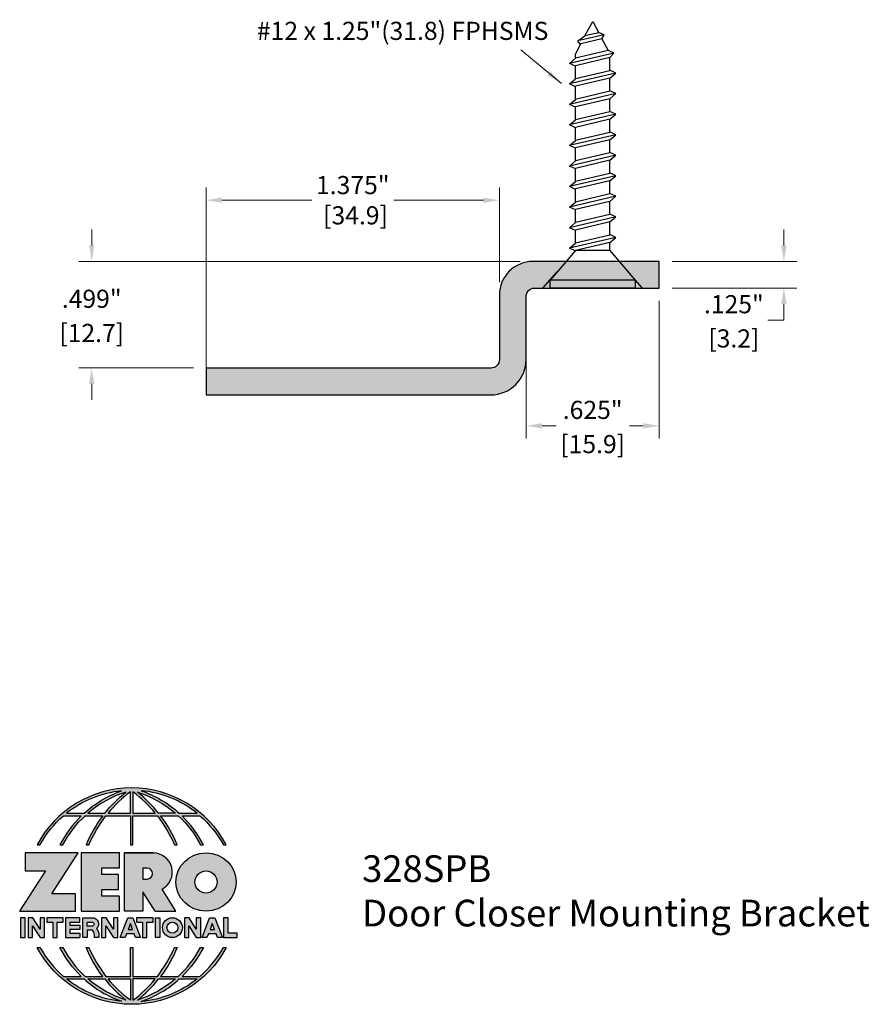
# Model space of a CAD drawing. Units: inches. Extents: x 1.56 to 5.54, y 2.22 to 6.83.
import ezdxf

# ---------------------------------------------------------------- set-up
doc = ezdxf.new("R2010")
doc.units = ezdxf.units.IN
doc.header["$MEASUREMENT"] = 0
doc.linetypes.add('HIDDEN2', pattern=[0.1875, 0.125, -0.0625])
doc.layers.get('Defpoints').update_dxf_attribs({"color": 2})
for name, color, linetype in [('A-ANNO-DIMS', 5, 'Continuous'), ('A-ANNO-LOGO', 8, 'Continuous'), ('A-DETL-BRAC', 10, 'Continuous'), ('A-DETL-PAT1', 254, 'Continuous'), ('A-DETL-SCRW', 4, 'Continuous')]:
    doc.layers.add(name, color=color, linetype=linetype)
doc.layers.add('A-ANNO-TEXT', color=6, linetype='Continuous', lineweight=5)
doc.styles.add('ZERO', font='arial.ttf')
doc.dimstyles.new('dim24', dxfattribs={"dimtxt": 0.085, "dimasz": 0.075, "dimexe": 0.06, "dimexo": 0.06, "dimgap": 0.03125, "dimtad": 0, "dimtih": 1, "dimtoh": 1, "dimdec": 3, "dimzin": 4, "dimdsep": 46, "dimlunit": 3, "dimtxsty": 'ZERO', "dimcen": 0.025, "dimclrd": 5, "dimclre": 5, "dimclrt": 5, "dimadec": 0, "dimazin": 0, "dimtfac": 1, "dimtdec": 3, "dimtofl": 0, "dimtmove": 0, "dimatfit": 1, "dimfxl": 1, "dimtolj": 1, "dimtzin": 0, "dimlwd": 0, "dimlwe": 0, "dimarcsym": 0})

# ---------------------------------------------------------------- blocks, each defined once
blk = doc.blocks.new('*D1')
at = {"layer": 'A-ANNO-DIMS', "color": 5, "lineweight": 0, "transparency": 16777216}
for p, q in [((1.8984, 5.7761), (1.8984, 5.8511)), ((3.907, 5.7011), (1.8384, 5.7011)), ((2.375, 5.2021), (1.8384, 5.2021)), ((1.8984, 5.1271), (1.8984, 5.0521))]:
    blk.add_line(p, q, dxfattribs=at)
at = {"layer": 'A-ANNO-DIMS', "color": 5, "transparency": 16777216}
for points in [[(1.8859, 5.7761), (1.9109, 5.7761), (1.8984, 5.7011)], [(1.8859, 5.1271), (1.9109, 5.1271), (1.8984, 5.2021)]]:
    blk.add_solid(points, dxfattribs=at)
at = {"layer": 'Defpoints', "color": 0, "transparency": 16777216}
for p in [(3.967, 5.7011), (1.8984, 5.2021), (2.435, 5.2021)]:
    blk.add_point(p, dxfattribs=at)
at = {"layer": 'A-ANNO-DIMS', "color": 5, "transparency": 16777216, "char_height": 0.085, "attachment_point": 5, "style": 'ZERO'}
for s, insert in [('\\A1;.499"', (1.8984, 5.5262)), ('\\A1;[12.7]', (1.8984, 5.3659))]:
    blk.add_mtext(s, dxfattribs=dict(at, insert=insert))
blk = doc.blocks.new('*D2')
at = {"layer": 'A-ANNO-DIMS', "color": 5, "lineweight": 0, "transparency": 16777216}
for p, q in [((5.1442, 5.7761), (5.1442, 5.8511)), ((4.62, 5.7011), (5.2042, 5.7011)), ((4.62, 5.5761), (5.2042, 5.5761)), ((5.1442, 5.5011), (5.1442, 5.4261)), ((5.1442, 5.4261), (5.0692, 5.4261))]:
    blk.add_line(p, q, dxfattribs=at)
at = {"layer": 'A-ANNO-DIMS', "color": 5, "transparency": 16777216}
for points in [[(5.1317, 5.7761), (5.1567, 5.7761), (5.1442, 5.7011)], [(5.1317, 5.5011), (5.1567, 5.5011), (5.1442, 5.5761)]]:
    blk.add_solid(points, dxfattribs=at)
at = {"layer": 'Defpoints', "color": 0, "transparency": 16777216}
for p in [(4.56, 5.7011), (4.56, 5.5761), (5.1442, 5.5761)]:
    blk.add_point(p, dxfattribs=at)
at = {"layer": 'A-ANNO-DIMS', "color": 5, "transparency": 16777216, "char_height": 0.085, "attachment_point": 5, "style": 'ZERO'}
for s, insert in [('\\A1;.125"', (4.9095, 5.5007)), ('\\A1;[3.2]', (4.9095, 5.3404))]:
    blk.add_mtext(s, dxfattribs=dict(at, insert=insert))
blk = doc.blocks.new('A$C12C15F52')
at = {"layer": 'A-DETL-SCRW'}
for p, q in [((0.5378, -0.7746), (0.5378, -0.7366)), ((0.5378, -0.7366), (0.9378, -0.7366)), ((0.9378, -0.7366), (0.9378, -0.7746)), ((0.6568, -0.9126), (0.5378, -0.7746)), ((0.5378, -0.7746), (0.9378, -0.7746)), ((0.8188, -0.9126), (0.9378, -0.7746)), ((0.6568, -0.9126), (0.6568, -0.9505)), ((0.6568, -0.9505), (0.8188, -0.9126)), ((0.6568, -0.9126), (0.8188, -0.9126)), ((0.8201, -0.9112), (0.8463, -0.9236)), ((0.6293, -0.9744), (0.8463, -0.9236)), ((0.6568, -0.9505), (0.6293, -0.9744)), ((0.6568, -0.9855), (0.8188, -0.9475)), ((0.8463, -0.9236), (0.8188, -0.9475)), ((0.8188, -0.9475), (0.8188, -1.0089)), ((0.6293, -0.9744), (0.6568, -0.9875)), ((0.6568, -0.9855), (0.6568, -1.0468)), ((0.6568, -1.0468), (0.8188, -1.0089)), ((0.8188, -1.0068), (0.8463, -1.0199)), ((0.6293, -1.0707), (0.8463, -1.0199)), ((0.6568, -1.0468), (0.6293, -1.0707)), ((0.6568, -1.0817), (0.8188, -1.0438)), ((0.8463, -1.0199), (0.8188, -1.0438)), ((0.8188, -1.0438), (0.8188, -1.1051)), ((0.6293, -1.0707), (0.6568, -1.0837)), ((0.6568, -1.0817), (0.6568, -1.143)), ((0.6568, -1.143), (0.8188, -1.1051)), ((0.8188, -1.103), (0.8463, -1.1161)), ((0.6293, -1.1669), (0.8463, -1.1161)), ((0.6568, -1.143), (0.6293, -1.1669)), ((0.6568, -1.1779), (0.8188, -1.14)), ((0.8463, -1.1161), (0.8188, -1.14)), ((0.8188, -1.14), (0.8188, -1.2013)), ((0.6293, -1.1669), (0.6568, -1.18)), ((0.6568, -1.1779), (0.6568, -1.2392)), ((0.8188, -1.1993), (0.8463, -1.2123)), ((0.6293, -1.2631), (0.8463, -1.2123)), ((0.6568, -1.2392), (0.6293, -1.2631)), ((0.6568, -1.2392), (0.8188, -1.2013)), ((0.6568, -1.2742), (0.8188, -1.2362)), ((0.8463, -1.2123), (0.8188, -1.2362)), ((0.8188, -1.2362), (0.8188, -1.2976)), ((0.6293, -1.2631), (0.6568, -1.2762)), ((0.6568, -1.2742), (0.6568, -1.3355)), ((0.6293, -1.3594), (0.8463, -1.3086)), ((0.6568, -1.3355), (0.6293, -1.3594)), ((0.6568, -1.3355), (0.8188, -1.2976)), ((0.6568, -1.3704), (0.8188, -1.3325)), ((0.8188, -1.2955), (0.8463, -1.3086)), ((0.8463, -1.3086), (0.8188, -1.3325)), ((0.8188, -1.3325), (0.8188, -1.3938)), ((0.6293, -1.3594), (0.6568, -1.3724)), ((0.6568, -1.3704), (0.6568, -1.4317)), ((0.6293, -1.4556), (0.8463, -1.4048)), ((0.6568, -1.4317), (0.8188, -1.3938)), ((0.6568, -1.4666), (0.8188, -1.4287)), ((0.8188, -1.3917), (0.8463, -1.4048)), ((0.8463, -1.4048), (0.8188, -1.4287)), ((0.8188, -1.4287), (0.8188, -1.49)), ((0.6568, -1.4317), (0.6293, -1.4556)), ((0.6293, -1.4556), (0.6568, -1.4687)), ((0.6568, -1.4666), (0.6568, -1.5279)), ((0.6293, -1.5518), (0.8463, -1.501)), ((0.6568, -1.5279), (0.8188, -1.49)), ((0.8188, -1.488), (0.8463, -1.501)), ((0.8463, -1.501), (0.8188, -1.5249)), ((0.6568, -1.5279), (0.6293, -1.5518)), ((0.6293, -1.5518), (0.6568, -1.5649)), ((0.6568, -1.5629), (0.8188, -1.5249)), ((0.6568, -1.5629), (0.6568, -1.6242)), ((0.8188, -1.5249), (0.8188, -1.5862)), ((0.6293, -1.6481), (0.8463, -1.5973)), ((0.6568, -1.6242), (0.8188, -1.5862)), ((0.8188, -1.5842), (0.8463, -1.5973)), ((0.8463, -1.5973), (0.8188, -1.6212)), ((0.6568, -1.6242), (0.6293, -1.6481)), ((0.6293, -1.6481), (0.6568, -1.6611)), ((0.6568, -1.6591), (0.8188, -1.6212)), ((0.6568, -1.6591), (0.6568, -1.7204)), ((0.8188, -1.6212), (0.8188, -1.6825)), ((0.6293, -1.7443), (0.8463, -1.6935)), ((0.6568, -1.7204), (0.8188, -1.6825)), ((0.8188, -1.6804), (0.8463, -1.6935)), ((0.8463, -1.6935), (0.8188, -1.7174)), ((0.6568, -1.7204), (0.6293, -1.7443)), ((0.6293, -1.7443), (0.6568, -1.7574)), ((0.6568, -1.7553), (0.8188, -1.7174)), ((0.8188, -1.7174), (0.8188, -1.7787)), ((0.6388, -1.8383), (0.8463, -1.7897)), ((0.6568, -1.7553), (0.6568, -1.8166)), ((0.6568, -1.8166), (0.8188, -1.7787)), ((0.8188, -1.7767), (0.8463, -1.7897)), ((0.8463, -1.7897), (0.8188, -1.8136)), ((0.6568, -1.8166), (0.6388, -1.8383)), ((0.6388, -1.8383), (0.6663, -1.8514)), ((0.6653, -1.8496), (0.8188, -1.8136)), ((0.8188, -1.8335), (0.7938, -1.8808)), ((0.8188, -1.8136), (0.8188, -1.8335)), ((0.6942, -1.9041), (0.6653, -1.8496)), ((0.6942, -1.9041), (0.7938, -1.8808)), ((0.7951, -1.8785), (0.8068, -1.8952)), ((0.6841, -1.9239), (0.8068, -1.8952)), ((0.6942, -1.9041), (0.6841, -1.9239)), ((0.6841, -1.9239), (0.7106, -1.9352)), ((0.7097, -1.9334), (0.774, -1.9183)), ((0.7378, -1.9866), (0.7097, -1.9334)), ((0.774, -1.9183), (0.7378, -1.9866)), ((0.8068, -1.8952), (0.774, -1.9183))]:
    blk.add_line(p, q, dxfattribs=at)
blk = doc.blocks.new('A$C4B96101F')
at = {"layer": 'A-ANNO-LOGO'}
h = blk.add_hatch(color=256, dxfattribs=at)
h.dxf.hatch_style = 1
h.paths.add_polyline_path([(-0.0714, -1.7685), (-0.0578, -1.7685, -0.089572), (0.052, -1.633), (0.136, -1.633, 0.081933), (0.0357, -1.7685), (0.0493, -1.7685, -0.085102), (0.1535, -1.633), (0.2365, -1.633, 0.063711), (0.1587, -1.7685), (0.1718, -1.7685, -0.065438), (0.2517, -1.633), (0.3661, -1.633), (0.3661, -1.7685), (0.3781, -1.7685), (0.3781, -1.633), (0.4926, -1.633, -0.065438), (0.5725, -1.7685), (0.5855, -1.7685, 0.063711), (0.5077, -1.633), (0.5907, -1.633, -0.085102), (0.695, -1.7685), (0.7085, -1.7685, 0.081933), (0.6082, -1.633), (0.6922, -1.633, -0.089572), (0.802, -1.7685), (0.8156, -1.7685, 0.600343)])
h.paths.add_polyline_path([(0.3661, -1.5211), (0.3661, -1.621), (0.2613, -1.621, -0.060203)], flags=16)
h.paths.add_polyline_path([(0.3781, -1.5211, -0.060203), (0.4829, -1.621), (0.3781, -1.621)], flags=16)
h.paths.add_polyline_path([(0.3451, -1.5222, 0.057072), (0.2459, -1.621), (0.167, -1.621, -0.101727)], flags=16)
h.paths.add_polyline_path([(0.3992, -1.5222, -0.101727), (0.5772, -1.621), (0.4984, -1.621, 0.057072)], flags=16)
h.paths.add_polyline_path([(0.324, -1.5166, 0.099481), (0.1488, -1.621), (0.0665, -1.621, -0.1446)], flags=16)
h.paths.add_polyline_path([(0.4162, -1.5152, -0.147365), (0.6793, -1.621), (0.5954, -1.621, 0.101523)], flags=16)
h = blk.add_hatch(color=256, dxfattribs=at)
h.dxf.hatch_style = 1
h.paths.add_polyline_path([(0.121, -1.8072), (-0.1278, -1.8072), (-0.1278, -1.8913), (-0.0324, -1.8913), (-0.1531, -2.0792), (0.108, -2.0792), (0.108, -1.9979), (-0.0015, -1.9979)])
h = blk.add_hatch(color=256, dxfattribs=at)
h.dxf.hatch_style = 1
h.paths.add_polyline_path([(0.2326, -1.8766), (0.3152, -1.8766), (0.3152, -1.8072), (0.136, -1.8072), (0.136, -2.0792), (0.3152, -2.0792), (0.3152, -2.0098), (0.2326, -2.0098), (0.2326, -1.9784), (0.3107, -1.9784), (0.3107, -1.908), (0.2326, -1.908)])
h = blk.add_hatch(color=256, dxfattribs=at)
h.dxf.hatch_style = 1
h.paths.add_polyline_path([(0.3392, -1.8072), (0.3392, -2.0792), (0.425, -2.0792), (0.425, -1.9887), (0.4822, -2.0792), (0.5799, -2.0792), (0.5149, -1.9763, 0.78214), (0.4729, -1.8072)])
h.paths.add_polyline_path([(0.425, -1.8783), (0.444, -1.8783, -1), (0.444, -1.9294), (0.425, -1.9294)], flags=16)
h = blk.add_hatch(color=256, dxfattribs=at)
h.dxf.hatch_style = 1
edge = h.paths.add_edge_path()
edge.add_ellipse((0.7207, -1.9432), major_axis=(-0.1415, 0), ratio=0.961437, start_angle=0, end_angle=360)
h.paths.add_polyline_path([(0.7728, -1.9432, -1), (0.6686, -1.9432, -1)], flags=16)
h = blk.add_hatch(color=256, dxfattribs=at)
h.dxf.hatch_style = 1
h.paths.add_polyline_path([(-0.1276, -2.1104), (-0.1486, -2.1104), (-0.1486, -2.2036), (-0.1276, -2.2036)])
h = blk.add_hatch(color=256, dxfattribs=at)
h.dxf.hatch_style = 1
h.paths.add_polyline_path([(-0.0575, -2.2036), (-0.0365, -2.2036), (-0.0365, -2.1104), (-0.0575, -2.1104), (-0.0575, -2.1639), (-0.0908, -2.1104), (-0.1132, -2.1104), (-0.1132, -2.2036), (-0.0922, -2.2036), (-0.0922, -2.1479)])
h = blk.add_hatch(color=256, dxfattribs=at)
h.dxf.hatch_style = 1
h.paths.add_polyline_path([(-0.0259, -2.1104), (-0.0259, -2.1314), (0.0025, -2.1314), (0.0025, -2.2036), (0.0231, -2.2036), (0.0231, -2.1314), (0.0514, -2.1314), (0.0514, -2.1104)])
h = blk.add_hatch(color=256, dxfattribs=at)
h.dxf.hatch_style = 1
h.paths.add_polyline_path([(0.0616, -2.1104), (0.0616, -2.2036), (0.1283, -2.2036), (0.1283, -2.1826), (0.0822, -2.1826), (0.0822, -2.166), (0.1283, -2.166), (0.1283, -2.1453), (0.0822, -2.1453), (0.0822, -2.1311), (0.1283, -2.1311), (0.1283, -2.1104)])
h = blk.add_hatch(color=256, dxfattribs=at)
h.dxf.hatch_style = 1
h.paths.add_polyline_path([(0.1427, -2.1104), (0.1427, -2.2036), (0.1637, -2.2036), (0.1637, -2.1689), (0.1877, -2.1689, -0.21183), (0.1976, -2.1905), (0.1976, -2.2036), (0.2186, -2.2036), (0.2186, -2.1905, 0.183993), (0.2074, -2.1611, 0.68298), (0.1877, -2.1104)])
h.paths.add_polyline_path([(0.1637, -2.1311), (0.1851, -2.1311, -1), (0.1877, -2.1501), (0.1637, -2.1501)], flags=16)
h = blk.add_hatch(color=256, dxfattribs=at)
h.dxf.hatch_style = 1
h.paths.add_polyline_path([(0.2515, -2.1479), (0.2863, -2.2036), (0.3073, -2.2036), (0.3073, -2.1104), (0.2863, -2.1104), (0.2863, -2.1639), (0.2529, -2.1104), (0.2305, -2.1104), (0.2305, -2.2036), (0.2515, -2.2036)])
h = blk.add_hatch(color=256, dxfattribs=at)
h.dxf.hatch_style = 1
h.paths.add_polyline_path([(0.3782, -2.1104), (0.3536, -2.1104), (0.3186, -2.2036), (0.341, -2.2036), (0.3476, -2.1859), (0.3841, -2.1859), (0.3908, -2.2036), (0.4132, -2.2036)])
h = blk.add_hatch(color=256, dxfattribs=at)
h.dxf.hatch_style = 1
h.paths.add_polyline_path([(0.3949, -2.1104), (0.3949, -2.1314), (0.4232, -2.1314), (0.4232, -2.2036), (0.4438, -2.2036), (0.4438, -2.1314), (0.4722, -2.1314), (0.4722, -2.1104)])
h = blk.add_hatch(color=256, dxfattribs=at)
h.dxf.hatch_style = 1
h.paths.add_polyline_path([(0.4838, -2.1104), (0.4838, -2.2036), (0.5048, -2.2036), (0.5048, -2.1104)])
h = blk.add_hatch(color=256, dxfattribs=at)
h.dxf.hatch_style = 1
h.paths.add_polyline_path([(0.5167, -2.157, 1), (0.6098, -2.157, 1)])
h.paths.add_polyline_path([(0.5888, -2.157, -1), (0.5377, -2.157, -1)], flags=16)
h = blk.add_hatch(color=256, dxfattribs=at)
h.dxf.hatch_style = 1
h.paths.add_polyline_path([(0.6195, -2.2036), (0.6405, -2.2036), (0.6405, -2.1479), (0.6753, -2.2036), (0.6963, -2.2036), (0.6963, -2.1104), (0.6753, -2.1104), (0.6753, -2.1639), (0.6419, -2.1104), (0.6195, -2.1104)])
h = blk.add_hatch(color=256, dxfattribs=at)
h.dxf.hatch_style = 1
h.paths.add_polyline_path([(0.7378, -2.1104), (0.7028, -2.2036), (0.7252, -2.2036), (0.7319, -2.1859), (0.7683, -2.1859), (0.775, -2.2036), (0.7974, -2.2036), (0.7624, -2.1104)])
h.paths.add_polyline_path([(0.7501, -2.1374), (0.7604, -2.1649), (0.7398, -2.1649)], flags=16)
h = blk.add_hatch(color=256, dxfattribs=at)
h.dxf.hatch_style = 1
h.paths.add_polyline_path([(0.8033, -2.2036), (0.8669, -2.2036), (0.8669, -2.1826), (0.8243, -2.1826), (0.8243, -2.1104), (0.8033, -2.1104)])
h = blk.add_hatch(color=256, dxfattribs=at)
h.dxf.hatch_style = 1
h.paths.add_polyline_path([(0.3781, -2.25), (0.3661, -2.25), (0.3661, -2.3854), (0.2517, -2.3854, -0.065438), (0.1718, -2.25), (0.1587, -2.25, 0.063711), (0.2365, -2.3854), (0.1535, -2.3854, -0.085102), (0.0493, -2.25), (0.0357, -2.25, 0.081933), (0.136, -2.3854), (0.052, -2.3854, -0.089572), (-0.0578, -2.25), (-0.0714, -2.25, 0.600343), (0.8156, -2.25), (0.802, -2.25, -0.089572), (0.6922, -2.3854), (0.6082, -2.3854, 0.081933), (0.7085, -2.25), (0.695, -2.25, -0.085102), (0.5907, -2.3854), (0.5077, -2.3854, 0.063711), (0.5855, -2.25), (0.5725, -2.25, -0.065438), (0.4926, -2.3854), (0.3781, -2.3854)])
h.paths.add_polyline_path([(0.3781, -2.3974), (0.4829, -2.3974, -0.060203), (0.3781, -2.4973)], flags=16)
h.paths.add_polyline_path([(0.3661, -2.3974), (0.3661, -2.4973, -0.060203), (0.2613, -2.3974)], flags=16)
h.paths.add_polyline_path([(0.4984, -2.3974), (0.5772, -2.3974, -0.101727), (0.3992, -2.4962, 0.057072)], flags=16)
h.paths.add_polyline_path([(0.3451, -2.4962, -0.101727), (0.167, -2.3974), (0.2459, -2.3974, 0.057072)], flags=16)
h.paths.add_polyline_path([(0.4162, -2.5033, 0.101523), (0.5954, -2.3974), (0.6793, -2.3974, -0.147365)], flags=16)
h.paths.add_polyline_path([(0.324, -2.5019, -0.1446), (0.0665, -2.3974), (0.1488, -2.3974, 0.099481)], flags=16)
blk.add_line((0.3107, -1.9757), (0.3107, -1.9108), dxfattribs=at)
for points in [[(0.8156, -1.7685, 0.600343), (-0.0714, -1.7685), (-0.0578, -1.7685, -0.089572), (0.052, -1.633), (0.136, -1.633, 0.081933), (0.0357, -1.7685)], [(0.0357, -1.7685), (0.0493, -1.7685, -0.085102), (0.1535, -1.633), (0.2365, -1.633, 0.063711), (0.1587, -1.7685), (0.1718, -1.7685, -0.065438), (0.2517, -1.633), (0.3661, -1.633), (0.3661, -1.7685), (0.3781, -1.7685)], [(0.3781, -1.7685), (0.3781, -1.633), (0.4926, -1.633, -0.065438), (0.5725, -1.7685), (0.5855, -1.7685, 0.063711), (0.5077, -1.633), (0.5911, -1.633)], [(0.5904, -1.6328, -0.085296), (0.695, -1.7685), (0.7085, -1.7685, 0.081933), (0.6082, -1.633), (0.6922, -1.633, -0.089572), (0.802, -1.7685), (0.8156, -1.7685)], [(0.5149, -1.9763, 0.781923), (0.4729, -1.8072), (0.3392, -1.8072)], [(0.5904, -2.3857, 0.085296), (0.695, -2.25), (0.7085, -2.25, -0.081933), (0.6082, -2.3854), (0.6922, -2.3854, 0.089572), (0.802, -2.25), (0.8156, -2.25, -0.600343), (-0.0714, -2.25), (-0.0578, -2.25, 0.089572), (0.052, -2.3854), (0.136, -2.3854, -0.081933), (0.0357, -2.25), (0.0493, -2.25, 0.085102), (0.1535, -2.3854), (0.2365, -2.3854, -0.063711), (0.1587, -2.25), (0.1718, -2.25, 0.065438), (0.2517, -2.3854), (0.3661, -2.3854), (0.3661, -2.25), (0.3781, -2.25), (0.3781, -2.3854), (0.4926, -2.3854, 0.065438), (0.5725, -2.25), (0.5855, -2.25, -0.063711), (0.5077, -2.3854), (0.5911, -2.3854)]]:
    blk.add_lwpolyline(points, format="xyb", dxfattribs=at)
for points in [[(0.0665, -1.621), (0.1488, -1.621, -0.099481), (0.324, -1.5166, 0.1446)], [(0.3451, -1.5222, 0.101727), (0.167, -1.621), (0.2459, -1.621, -0.057072)], [(0.3661, -1.5211, 0.060203), (0.2613, -1.621), (0.3661, -1.621)], [(0.4829, -1.621, 0.060203), (0.3781, -1.5211), (0.3781, -1.621)], [(0.5772, -1.621), (0.4984, -1.621, 0.057072), (0.3992, -1.5222, -0.101727)], [(0.4162, -1.5152, -0.101523), (0.5954, -1.621), (0.6793, -1.621, 0.147365)], [(0.425, -1.9294), (0.444, -1.9294, 1), (0.444, -1.8783), (0.425, -1.8783)], [(0.1877, -2.1104, -0.68298), (0.2074, -2.1611, -0.183993), (0.2186, -2.1905), (0.2186, -2.2036), (0.1976, -2.2036), (0.1976, -2.1905, 0.21183), (0.1877, -2.1689), (0.1637, -2.1689), (0.1637, -2.2036), (0.1427, -2.2036), (0.1427, -2.1104)], [(0.1877, -2.1311, -0.87274), (0.1877, -2.1501), (0.1637, -2.1501), (0.1637, -2.1311)], [(0.0665, -2.3974), (0.1488, -2.3974, 0.099481), (0.324, -2.5019, -0.1446)], [(0.3451, -2.4962, -0.101727), (0.167, -2.3974), (0.2459, -2.3974, 0.057072)], [(0.3661, -2.4973, -0.060203), (0.2613, -2.3974), (0.3661, -2.3974)], [(0.3781, -2.3974), (0.3781, -2.4973, 0.060203), (0.4829, -2.3974)], [(0.3992, -2.4962, 0.057072), (0.4984, -2.3974), (0.5772, -2.3974, -0.101727)], [(0.4162, -2.5033, 0.101523), (0.5954, -2.3974), (0.6793, -2.3974, -0.147365)]]:
    blk.add_lwpolyline(points, format="xyb", close=True, dxfattribs=at)
for points in [[(-0.1278, -1.8072), (-0.1278, -1.8913), (-0.0324, -1.8913), (-0.1531, -2.0792), (0.108, -2.0792), (0.108, -1.9979), (-0.0015, -1.9979), (0.121, -1.8072)], [(-0.1276, -2.1104), (-0.1486, -2.1104), (-0.1486, -2.2036), (-0.1276, -2.2036)], [(-0.0575, -2.2036), (-0.0365, -2.2036), (-0.0365, -2.1104), (-0.0575, -2.1104), (-0.0575, -2.1639), (-0.0908, -2.1104), (-0.1132, -2.1104), (-0.1132, -2.2036), (-0.0922, -2.2036), (-0.0922, -2.1479)], [(0.2863, -2.2036), (0.3073, -2.2036), (0.3073, -2.1104), (0.2863, -2.1104), (0.2863, -2.1639), (0.2529, -2.1104), (0.2305, -2.1104), (0.2305, -2.2036), (0.2515, -2.2036), (0.2515, -2.1479)], [(0.3476, -2.1859), (0.341, -2.2036), (0.3186, -2.2036), (0.3536, -2.1104), (0.3782, -2.1104), (0.4132, -2.2036), (0.3908, -2.2036), (0.3841, -2.1859)], [(0.4838, -2.2036), (0.4838, -2.1104), (0.5048, -2.1104), (0.5048, -2.2036)], [(0.6405, -2.2036), (0.6405, -2.1479), (0.6753, -2.2036), (0.6963, -2.2036), (0.6963, -2.1104), (0.6753, -2.1104), (0.6753, -2.1639), (0.6419, -2.1104), (0.6195, -2.1104), (0.6195, -2.2036)], [(0.7319, -2.1859), (0.7252, -2.2036), (0.7028, -2.2036), (0.7378, -2.1104), (0.7624, -2.1104), (0.7974, -2.2036), (0.775, -2.2036), (0.7683, -2.1859)], [(0.8243, -2.1826), (0.8243, -2.1104), (0.8033, -2.1104), (0.8033, -2.2036), (0.8669, -2.2036), (0.8669, -2.1826)], [(0.3762, -2.1649), (0.3659, -2.1374), (0.3555, -2.1649)], [(0.7604, -2.1649), (0.7501, -2.1374), (0.7398, -2.1649)]]:
    blk.add_lwpolyline(points, close=True, dxfattribs=at)
for points in [[(0.3152, -1.8072), (0.136, -1.8072), (0.136, -2.0792), (0.3152, -2.0792), (0.3152, -2.0098), (0.2326, -2.0098), (0.2326, -1.9784)], [(0.2326, -1.9784), (0.3107, -1.9784), (0.3107, -1.908), (0.2326, -1.908), (0.2326, -1.8766), (0.3152, -1.8766), (0.3152, -1.8072)], [(0.4822, -2.0792), (0.425, -1.9887), (0.425, -2.0792), (0.3392, -2.0792), (0.3392, -1.8072), (0.4799, -1.8072)], [(0.4822, -2.0792), (0.5799, -2.0792), (0.515, -1.9764)], [(0.0231, -2.1314), (0.0514, -2.1314), (0.0514, -2.1104), (-0.0259, -2.1104), (-0.0259, -2.1314), (0.0025, -2.1314), (0.0025, -2.2036), (0.0231, -2.2036), (0.0231, -2.1314)], [(0.0822, -2.1311), (0.1283, -2.1311), (0.1283, -2.1104), (0.0616, -2.1104), (0.0616, -2.2036), (0.1283, -2.2036)], [(0.4438, -2.1314), (0.4722, -2.1314), (0.4722, -2.1104), (0.3949, -2.1104), (0.3949, -2.1314), (0.4232, -2.1314), (0.4232, -2.2036), (0.4438, -2.2036), (0.4438, -2.1314)], [(0.0822, -2.1311), (0.0822, -2.1453), (0.1283, -2.1453), (0.1283, -2.166), (0.0822, -2.166), (0.0822, -2.1826), (0.1283, -2.1826), (0.1283, -2.2036)]]:
    blk.add_lwpolyline(points, dxfattribs=at)
for centre, radius in [((0.7207, -1.9432), 0.0521), ((0.5632, -2.157), 0.0466), ((0.5632, -2.157), 0.0256)]:
    blk.add_circle(centre, radius, dxfattribs=at)
blk.add_ellipse((0.7207, -1.9432), major_axis=(-0.1415, 0), ratio=0.961437, dxfattribs=at)
blk = doc.blocks.new('A$C4B751D3B')
at = {"layer": 'A-ANNO-LOGO'}
blk.add_blockref('A$C4B96101F', (1.7137, 5.8194), dxfattribs=at)
blk = doc.blocks.new('*D6')
at = {"layer": 'A-DETL-PAT1', "color": 5, "lineweight": 0, "transparency": 16777216}
for p, q in [((2.435, 5.1371), (2.435, 6.0481)), ((3.81, 5.6041), (3.81, 6.0481)), ((2.51, 5.9881), (2.9301, 5.9881)), ((3.735, 5.9881), (3.3149, 5.9881))]:
    blk.add_line(p, q, dxfattribs=at)
at = {"layer": 'A-DETL-PAT1', "color": 5, "transparency": 16777216}
for points in [[(2.51, 6.0006), (2.51, 5.9756), (2.435, 5.9881)], [(3.735, 6.0006), (3.735, 5.9756), (3.81, 5.9881)]]:
    blk.add_solid(points, dxfattribs=at)
at = {"layer": 'Defpoints', "color": 0, "transparency": 16777216}
for p in [(3.81, 5.9881), (3.81, 5.5441), (2.435, 5.0771)]:
    blk.add_point(p, dxfattribs=at)
at = {"layer": 'A-DETL-PAT1', "color": 5, "transparency": 16777216, "insert": (3.1225, 5.9881), "char_height": 0.085, "attachment_point": 5, "style": 'ZERO'}
blk.add_mtext('\\A1;1.375"\\P [34.9]', dxfattribs=at)
blk = doc.blocks.new('*D7')
at = {"layer": 'A-DETL-PAT1', "color": 5, "lineweight": 0, "transparency": 16777216}
for p, q in [((4.56, 5.5161), (4.56, 4.8709)), ((3.935, 5.4761), (3.935, 4.8709)), ((4.01, 4.9309), (4.0756, 4.9309)), ((4.485, 4.9309), (4.4194, 4.9309))]:
    blk.add_line(p, q, dxfattribs=at)
at = {"layer": 'A-DETL-PAT1', "color": 5, "transparency": 16777216}
for points in [[(4.01, 4.9434), (4.01, 4.9184), (3.935, 4.9309)], [(4.485, 4.9434), (4.485, 4.9184), (4.56, 4.9309)]]:
    blk.add_solid(points, dxfattribs=at)
at = {"layer": 'Defpoints', "color": 0, "transparency": 16777216}
for p in [(4.56, 5.5761), (3.935, 5.5361), (3.935, 4.9309)]:
    blk.add_point(p, dxfattribs=at)
at = {"layer": 'A-DETL-PAT1', "color": 5, "transparency": 16777216, "char_height": 0.085, "attachment_point": 5, "style": 'ZERO'}
for s, insert in [('\\A1;.625"', (4.2475, 5.0056)), ('\\A1;[15.9]', (4.2475, 4.8452))]:
    blk.add_mtext(s, dxfattribs=dict(at, insert=insert))

msp = doc.modelspace()

# ---------------------------------------------------------------- hatches: boundary and pattern name
at = {"layer": 'A-DETL-PAT1'}
h = msp.add_hatch(color=256, dxfattribs=at)
h.dxf.hatch_style = 1
h.paths.add_polyline_path([(4.1225, 5.7011), (3.967, 5.7011, 0.414214), (3.81, 5.5441), (3.81, 5.2411, -0.414214), (3.77, 5.2011), (2.435, 5.2011), (2.435, 5.0761), (3.77, 5.0761, 0.414214), (3.935, 5.2411), (3.935, 5.5361, -0.414214), (3.975, 5.5761), (4.0138, 5.5761)])
h.paths.add_polyline_path([(4.3725, 5.7011), (4.1225, 5.7011), (4.0138, 5.5761), (4.4812, 5.5761)])
h.paths.add_polyline_path([(4.56, 5.7011), (4.3725, 5.7011), (4.4812, 5.5761), (4.56, 5.5761)])

# ---------------------------------------------------------------- linework, layer by layer
at = {"layer": 'A-DETL-BRAC', "color": 40, "linetype": 'HIDDEN2', "ltscale": 0.25}
for p, q in [((4.0138, 5.5761), (4.1225, 5.7011)), ((4.4812, 5.5761), (4.3725, 5.7011))]:
    msp.add_line(p, q, dxfattribs=at)
at = {"layer": 'A-DETL-BRAC'}
msp.add_lwpolyline([(3.81, 5.2411, -0.414214), (3.77, 5.2011), (2.435, 5.2011), (2.435, 5.0761), (3.77, 5.0761, 0.414214), (3.935, 5.2411), (3.935, 5.5361, -0.414214), (3.975, 5.5761), (4.56, 5.5761), (4.56, 5.7011), (3.967, 5.7011, 0.414214), (3.81, 5.5441)], format="xyb", close=True, dxfattribs=at)

# ---------------------------------------------------------------- block references
at = {"layer": 'A-ANNO-DIMS', "rotation": 180}
msp.add_blockref('A$C12C15F52', (4.9853, 4.8395), dxfattribs=at)
at = {"layer": 'A-ANNO-LOGO'}
msp.add_blockref('A$C4B751D3B', (0, -1.0829), dxfattribs=at)

# ---------------------------------------------------------------- texts
at = {"layer": 'A-ANNO-TEXT', "linetype": 'ByBlock', "insert": (2.6729, 6.7706), "char_height": 0.085, "attachment_point": 4, "style": 'ZERO'}
msp.add_mtext('#12 x 1.25"(31.8) FPHSMS', dxfattribs=at)
at = {"layer": 'A-ANNO-TEXT', "insert": (3.1665, 2.9186), "char_height": 0.125, "width": 2.452043, "attachment_point": 1, "style": 'ZERO'}
msp.add_mtext('328SPB\\PDoor Closer Mounting Bracket', dxfattribs=at)

# ---------------------------------------------------------------- dimensions: what is measured, and where the dimension line sits
at = {"layer": 'A-ANNO-DIMS'}
for base, p1, p2, picture, middle in [((1.8984, 5.2021), (3.967, 5.7011), (2.435, 5.2021), '*D1', (1.8984, 5.4516)), ((5.1442, 5.5761), (4.56, 5.7011), (4.56, 5.5761), '*D2', (4.9095, 5.4261))]:
    dim = msp.add_linear_dim(base=base, p1=p1, p2=p2, angle=90, dimstyle='dim24', override={"dimpost": '\\X'}, dxfattribs=at)
    dim.commit()
    dim.dimension.update_dxf_attribs({"geometry": picture, "text_midpoint": middle})
at = {"layer": 'A-DETL-PAT1'}
dim = msp.add_linear_dim(base=(3.81, 5.9881), p1=(2.435, 5.0771), p2=(3.81, 5.5441), dimstyle='dim24', override={"dimpost": '\\X'}, dxfattribs=at)
dim.commit()
dim.dimension.update_dxf_attribs({"geometry": '*D6', "text_midpoint": (3.1225, 5.9881), "dimtype": 160})
dim = msp.add_linear_dim(base=(3.935, 4.9309), p1=(4.56, 5.5761), p2=(3.935, 5.5361), dimstyle='dim24', override={"dimpost": '\\X'}, dxfattribs=at)
dim.commit()
dim.dimension.update_dxf_attribs({"geometry": '*D7', "text_midpoint": (4.2475, 4.9309)})

# ---------------------------------------------------------------- leaders
at = {"layer": 'A-ANNO-TEXT'}
msp.add_leader([(4.1009, 6.5351), (3.9101, 6.6928)], dimstyle='dim24', override={"dimgap": 0.03125, "dimtad": 0, "dimclrd": 256}, dxfattribs=at)

doc.saveas('drawing.dxf')
